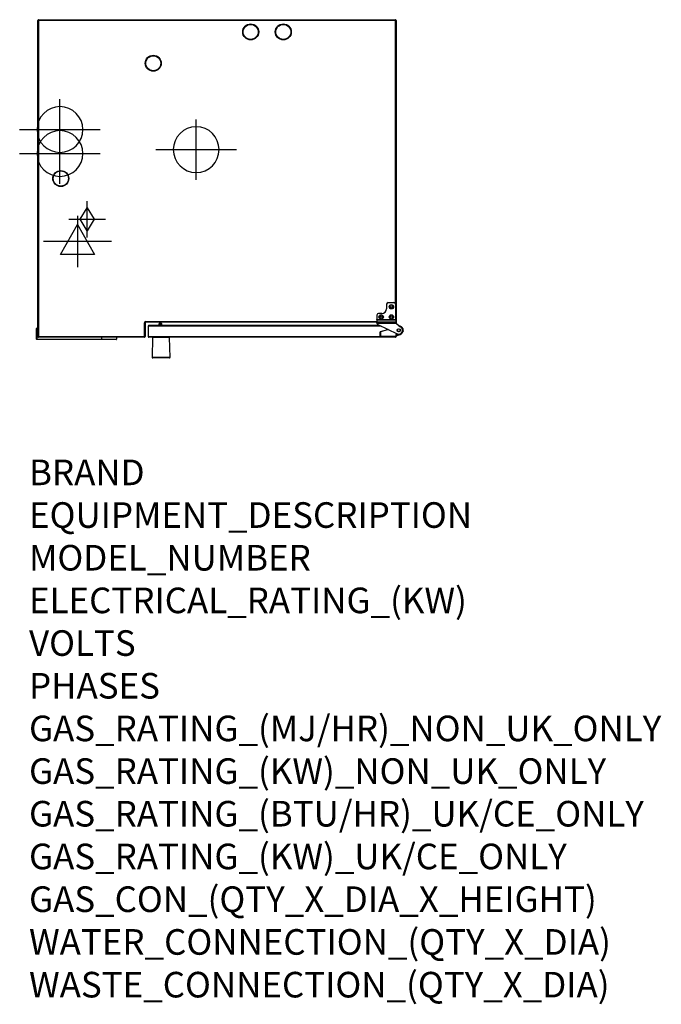
# Model space of a CAD drawing. Extents: x 2008 to 4014, y -1012 to 2064.
import ezdxf

# ---------------------------------------------------------------- set-up
doc = ezdxf.new("R2010")
doc.units = 0
doc.header["$LTSCALE"] = 20
doc.linetypes.add('SLD-DURCHGEHEND', pattern=[0])
doc.layers.get('0').update_dxf_attribs({"linetype": 'CONTINUOUS'})
for name, color, linetype in [('Moffat_2D_Electrical', 6, 'CONTINUOUS'), ('Moffat_2D_Hyd', 3, 'CONTINUOUS'), ('Moffat_Profiles', 10, 'CONTINUOUS')]:
    doc.layers.add(name, color=color, linetype=linetype)
doc.layers.add('Moffat_Notes', color=2, linetype='CONTINUOUS', plot=False)
doc.styles.get("Standard").update_dxf_attribs({"font": 'txt.shx'})

# ---------------------------------------------------------------- blocks, each defined once
blk = doc.blocks.new('SS WATER CONNECTION')
at = {"layer": 'Moffat_2D_Hyd'}
for p, q in [((0, 47.2), (0, -47.2)), ((-63, 0), (63, 0))]:
    blk.add_line(p, q, dxfattribs=at)
blk.add_circle((0, 0), 35.8, dxfattribs=at)
blk = doc.blocks.new('ELECTRICAL CONNECTION')
at = {"layer": 'Moffat_2D_Electrical'}
for p, q in [((0, 40), (0, -40)), ((0, 26.7), (-26.7, -20)), ((26.7, -20), (0, 26.7)), ((-53.3, 0), (53.3, 0)), ((-26.7, -20), (26.7, -20))]:
    blk.add_line(p, q, dxfattribs=at)
blk = doc.blocks.new('GAS_CONNECTION')
at = {"layer": 'Moffat_2D_Hyd'}
for p, q in [((0, 57.1), (0, -57.1)), ((-57.1, 0), (57.1, 0))]:
    blk.add_line(p, q, dxfattribs=at)
blk.add_lwpolyline([(0, -35.7), (21.4, 0), (0, 35.7), (-21.4, 0), (0, -35.7)], dxfattribs=at)

msp = doc.modelspace()

# ---------------------------------------------------------------- linework, layer by layer
at = {"layer": 'Moffat_Profiles'}
for p, q in [((2065.3, 1073.9), (2065.3, 2061.9)), ((2067.3, 2063.9), (3183.3, 2063.9)), ((3185.3, 2061.9), (3185.3, 1120.9)), ((3155.3, 1174.9), (3155.3, 1160.9)), ((3160.3, 1179.9), (3178.3, 1179.9)), ((3183.3, 1174.9), (3183.3, 1126.7)), ((3125.3, 1140.9), (3125.3, 1126.7)), ((3140.3, 1145.9), (3130.3, 1145.9)), ((2400.3, 1116.9), (2400.3, 1073.9)), ((3125.3, 1118.9), (2402.3, 1118.9)), ((3133.4, 1108.9), (2412.8, 1108.9)), ((2443.9, 1113), (2443.9, 1111.7)), ((2450.4, 1115.4), (2446.5, 1115.5)), ((2452.8, 1108.9), (2452.8, 1112.9)), ((3125.3, 1126), (3125.3, 1126.7)), ((3125.3, 1126), (3125.3, 1120)), ((3125.3, 1115.9), (3125.3, 1120)), ((3125.3, 1115.9), (3125.3, 1115.8)), ((3128.2, 1111.4), (3188.1, 1082.6)), ((3183.3, 1126.7), (3183.3, 1126.3)), ((3183.3, 1126.3), (3183.5, 1126)), ((3183.5, 1126), (3185.1, 1120)), ((3185.3, 1117.9), (3185.3, 1116.9)), ((3185.5, 1115.8), (3185.3, 1116.9)), ((3194.6, 1106.1), (3186.5, 1114.1)), ((3193, 1107.6), (3193.3, 1107.6)), ((2061.3, 1065.3), (2061.3, 1099.3)), ((2065.3, 1100.3), (2062.3, 1100.3)), ((2410.3, 1106.4), (2410.3, 1073.9)), ((3135.3, 1075.9), (3135.3, 1087.4)), ((3136.7, 1089.3), (3159.4, 1096.4)), ((3185.3, 1080.4), (3185.3, 1075.9)), ((3197.8, 1080.3), (3185.3, 1076.1)), ((3188.5, 1082.4), (3187.3, 1082.4)), ((2263.8, 1064.3), (2062.3, 1064.3)), ((2398.3, 1071.9), (2067.3, 1071.9)), ((2310.3, 1064.3), (2263.8, 1064.3)), ((2311.3, 1071.9), (2311.3, 1065.3)), ((3183.3, 1071.9), (2412.3, 1071.9)), ((2423.3, 1071.4), (2422.2, 1008.9)), ((2478.4, 1008.9), (2477.3, 1071.4)), ((3183.3, 1073.9), (3137.3, 1073.9)), ((3185.3, 1075.9), (3185.3, 1073.9))]:
    msp.add_line(p, q, dxfattribs=at)
at = {"layer": 'Moffat_Profiles', "linetype": 'SLD-DURCHGEHEND'}
for p, q in [((2067.3, 2061.9), (2065.3, 2061.9)), ((2067.3, 2061.9), (2067.3, 2063.9)), ((2067.3, 2061.9), (2067.3, 1073.9)), ((3183.3, 2061.9), (2067.3, 2061.9)), ((3183.3, 2063.9), (3183.3, 2061.9)), ((3183.3, 1174.9), (3183.3, 2061.9)), ((3185.3, 2061.9), (3183.3, 2061.9)), ((2398.3, 1073.9), (2398.3, 1116.9)), ((2398.3, 1116.9), (2400.3, 1116.9)), ((2402.3, 1120.9), (3125.3, 1120.9)), ((2402.3, 1118.9), (2402.3, 1120.9)), ((3125.3, 1126.7), (3183.3, 1126.7)), ((3125.3, 1126), (3183.5, 1126)), ((3125.3, 1120), (3185.1, 1120)), ((3125.3, 1115.8), (3185.5, 1115.8)), ((3185.3, 1120.9), (3184.9, 1120.9)), ((2062.3, 1100.3), (2062.3, 1065.3)), ((3138.6, 1106.4), (2410.3, 1106.4)), ((3135.3, 1087.4), (3135.8, 1087.4)), ((3135.8, 1087.4), (3135.8, 1075.9)), ((3136.7, 1089.3), (3136.9, 1088.9)), ((3160.1, 1096.1), (3136.9, 1088.9)), ((3184.8, 1075.9), (3184.8, 1080.4)), ((3184.8, 1080.4), (3185.3, 1080.4)), ((3185.3, 1076.6), (3197.7, 1080.8)), ((3187.3, 1082.9), (3187.5, 1082.9)), ((3187.3, 1082.9), (3187.3, 1082.4)), ((3197.8, 1080.3), (3197.7, 1080.8)), ((2062.3, 1065.3), (2061.3, 1065.3)), ((2062.3, 1065.3), (2263.8, 1065.3)), ((2062.3, 1064.3), (2062.3, 1065.3)), ((2067.3, 1073.9), (2065.3, 1073.9)), ((2067.3, 1073.9), (2398.3, 1073.9)), ((2067.3, 1073.9), (2067.3, 1071.9)), ((2263.8, 1071.9), (2263.8, 1065.3)), ((2263.8, 1065.3), (2263.8, 1064.3)), ((2263.8, 1065.3), (2311.3, 1065.3)), ((2400.3, 1073.9), (2398.3, 1073.9)), ((2398.3, 1073.9), (2398.3, 1071.9)), ((2410.3, 1073.9), (3137.3, 1073.9)), ((2477.3, 1071.4), (2423.3, 1071.4)), ((3135.3, 1075.9), (3135.8, 1075.9)), ((3137.3, 1074.4), (3137.3, 1073.9)), ((3137.3, 1074.4), (3183.3, 1074.4)), ((3183.3, 1074.4), (3183.3, 1073.9)), ((3183.3, 1073.9), (3185.3, 1073.9)), ((3184.8, 1075.9), (3185.3, 1075.9)), ((2478.4, 1008.9), (2422.2, 1008.9))]:
    msp.add_line(p, q, dxfattribs=at)
at = {"layer": 'Moffat_Profiles', "flags": 128}
for points in [[(2449.8, 1071.9), (2449.8, 1071.9), (2449.5, 1071.9)], [(2451.1, 1071.9), (2450.9, 1071.9), (2450.8, 1071.8)]]:
    msp.add_lwpolyline(points, dxfattribs=at)
at = {"layer": 'Moffat_Profiles'}
for centre, radius in [((2730.5, 2025.7), 25), ((2730.5, 2025.7), 23.5), ((2832.5, 2025.7), 25), ((2832.5, 2025.7), 23.5), ((2426.1, 1927.7), 25), ((2426.1, 1927.7), 23.5), ((2137.1, 1567.7), 25), ((2137.1, 1567.7), 23.5), ((3170.3, 1166.9), 6.9), ((3170.3, 1166.9), 3.3), ((3138.3, 1134.9), 6.9), ((3170.3, 1134.9), 6.9), ((2448, 1111.4), 2.4), ((3138.3, 1134.9), 3.3), ((3170.3, 1134.9), 3.3), ((3193.3, 1093.4), 5.05), ((3193.3, 1093.4), 5), ((3193.3, 1093.4), 4.5)]:
    msp.add_circle(centre, radius, dxfattribs=at)
for centre, radius, start, end in [((2067.3, 2061.9), 2, 90, 180), ((3183.3, 2061.9), 2, 0, 90), ((3160.3, 1174.9), 5, 90, 180), ((3178.3, 1174.9), 5, 0, 90), ((3130.3, 1140.9), 5, 90, 180), ((3140.3, 1160.9), 15, 270, 0), ((2402.3, 1116.9), 2, 90, 180), ((2412.8, 1106.4), 2.5, 90, 180), ((2446.4, 1113), 2.5, 89.2877, 179.2877), ((2448.4, 1111.6), 4.5, 179.2877, 217.2851), ((2450.3, 1112.9), 2.5, 359.2877, 89.2877), ((3130.3, 1115.9), 5, 181.6459, 244.317), ((3183.3, 1120.9), 2, 334.3836, 0), ((3189.3, 1116.9), 4, 196.8109, 225), ((3193.3, 1093.6), 14, 288.749, 91.2719), ((2062.3, 1099.3), 1, 90, 180), ((3137.3, 1087.4), 2, 107.2234, 180), ((3187.3, 1080.4), 2, 90, 180), ((3193.3, 1093.4), 12, 244.317, 75.2687), ((3197.4, 1108.9), 4, 225, 255.2687), ((2062.3, 1065.3), 1, 180, 270), ((2067.3, 1073.9), 2, 180, 270), ((2310.3, 1065.3), 1, 270, 0), ((2398.3, 1073.9), 2, 270, 0), ((2412.3, 1073.9), 2, 180, 270), ((2423.8, 1071.4), 0.5, 90, 179), ((2476.8, 1071.4), 0.5, 1, 90), ((3137.3, 1075.9), 2, 180, 270), ((3183.3, 1075.9), 2, 270, 0), ((3183.3, 1073.9), 2, 270, 0), ((2424.2, 1008.9), 2, 179, 270), ((2476.4, 1008.9), 2, 270, 1)]:
    msp.add_arc(centre, radius, start, end, dxfattribs=at)
at = {"layer": 'Moffat_Profiles', "linetype": 'SLD-DURCHGEHEND'}
for centre, radius, start, end in [((2402.3, 1116.9), 4, 90, 180), ((3137.3, 1087.4), 1.5, 107.2234, 180), ((3187.3, 1080.4), 2.5, 90, 180), ((3193.3, 1093.6), 13.5, 288.749, 89.206), ((3137.3, 1075.9), 1.5, 180, 270), ((3183.3, 1075.9), 1.5, 270, 0)]:
    msp.add_arc(centre, radius, start, end, dxfattribs=at)
at = {"layer": 'Moffat_Profiles'}
msp.add_open_spline([(3185.1, 1120), (3185.2, 1119.7), (3185.2, 1119.1), (3185.3, 1118.3), (3185.3, 1117.9)], degree=3, dxfattribs=at)
for points, knots in [([(3206.2, 1099), (3206.3, 1098.9), (3206.4, 1098.6), (3206.6, 1098.2), (3206.6, 1098), (3206.6, 1097.9)], [0, 0, 0, 0, 0.405126, 0.807518, 1, 1, 1, 1]), ([(3206.6, 1097.9), (3206.6, 1097.9), (3206.7, 1097.8), (3206.7, 1097.7), (3206.7, 1097.6)], [0, 0, 0, 0, 0.158914, 1, 1, 1, 1]), ([(3206.7, 1089.6), (3206.7, 1089.5), (3206.7, 1089.4), (3206.6, 1089.3), (3206.6, 1089.3)], [0, 0, 0, 0, 0.841086, 1, 1, 1, 1]), ([(3207.2, 1092), (3207.2, 1091.8), (3207.1, 1091.3), (3207, 1090.6), (3206.8, 1089.9), (3206.8, 1089.7), (3206.7, 1089.6)], [0, 0, 0, 0, 0.187619, 0.4608213, 0.7320067, 1, 1, 1, 1]), ([(2425.8, 1071.4), (2425.8, 1071.5), (2426, 1071.7), (2426.3, 1071.9), (2426.5, 1071.9), (2426.6, 1071.9), (2426.6, 1071.9)], [0, 0, 0, 0, 0.300798, 0.638748, 0.977322, 1, 1, 1, 1]), ([(2451.8, 1071.4), (2451.8, 1071.5), (2451.8, 1071.6), (2451.8, 1071.8), (2451.8, 1071.9), (2451.8, 1071.9), (2451.8, 1071.9)], [0, 0, 0, 0, 0.09966, 0.437279, 0.775492, 1, 1, 1, 1]), ([(2474, 1071.9), (2474.1, 1071.9), (2474.3, 1071.9), (2474.5, 1071.8), (2474.7, 1071.6), (2474.8, 1071.5), (2474.9, 1071.4)], [0, 0, 0, 0, 0.235064, 0.573855, 0.786678, 1, 1, 1, 1]), ([(2476.4, 1006.9), (2476.4, 1006.9), (2476.3, 1006.9), (2475.7, 1006.9), (2474.7, 1006.9), (2473.5, 1006.9), (2471.7, 1006.9), (2469.5, 1006.9), (2466.8, 1006.9), (2464.6, 1006.9), (2462.4, 1006.9), (2459.2, 1006.9), (2455.2, 1006.9), (2450.9, 1006.9), (2447.1, 1006.9), (2443.9, 1006.9), (2440.9, 1006.9), (2438.3, 1006.9), (2435.2, 1006.9), (2432.4, 1006.9), (2430, 1006.9), (2428.5, 1006.9), (2427.1, 1006.9), (2425.7, 1006.9), (2424.5, 1006.9), (2424.3, 1006.9), (2424.2, 1006.9)], [0, 0, 0, 0, 0.038828, 0.07886, 0.120021, 0.152193, 0.184373, 0.250006, 0.282863, 0.315727, 0.3479, 0.380079, 0.441783, 0.5, 0.538827, 0.57886, 0.620021, 0.652193, 0.684373, 0.750006, 0.782863, 0.815727, 0.8479, 0.880079, 0.941783, 1, 1, 1, 1])]:
    msp.add_open_spline(points, degree=3, knots=knots, dxfattribs=at)

# ---------------------------------------------------------------- block references
at = {"xscale": -2, "yscale": 2, "zscale": 2, "rotation": 180}
for p in [(2134.4, 1720.7), (2134.4, 1645.7), (2560.3, 1657.9)]:
    msp.add_blockref('SS WATER CONNECTION', p, dxfattribs=at)
at = {"xscale": -2, "yscale": 2, "zscale": 2}
msp.add_blockref('ELECTRICAL CONNECTION', (2189.4, 1370.7), dxfattribs=at)
at = {"layer": 'Moffat_2D_Hyd', "xscale": -1, "rotation": 180}
msp.add_blockref('GAS_CONNECTION', (2219.4, 1440.2), dxfattribs=at)

# ---------------------------------------------------------------- texts
at = {"layer": 'Moffat_Notes', "flags": 3}
for tag, p, s in [('BRAND', (2037.7, 609.5), 'CONVOTHERM'), ('EQUIPMENT_DESCRIPTION', (2037.7, 476.2), 'MAXX PRO EASYTOUCH COMBI STEAMER'), ('MODEL_NUMBER', (2037.7, 342.8), 'CXGST10.20'), ('ELECTRICAL_RATING_(KW)', (2037.7, 209.5), '.6'), ('VOLTS', (2037.7, 76.2), '240'), ('PHASES', (2037.7, -57.2), '1P+N+E'), ('GAS_RATING_(MJ/HR)_NON_UK_ONLY', (2037.7, -190.5), '115'), ('GAS_RATING_(KW)_NON_UK_ONLY', (2037.7, -323.8), 'N/A'), ('GAS_RATING_(BTU/HR)_UK/CE_ONLY', (2037.7, -457), 'N/A'), ('GAS_RATING_(KW)_UK/CE_ONLY', (2037.7, -590.5), 'N/A'), ('GAS_CON_(QTY_X_DIA_X_HEIGHT)', (2037.7, -724), 'R3/4'), ('WATER_CONNECTION_(QTY_X_DIA)', (2037.7, -857.6), '2 x G 3/4"'), ('WASTE_CONNECTION_(QTY_X_DIA)', (2037.7, -991.1), '1 x DN50')]:
    msp.add_attdef(tag, p, s, height=80, dxfattribs=at)

doc.saveas('drawing.dxf')
